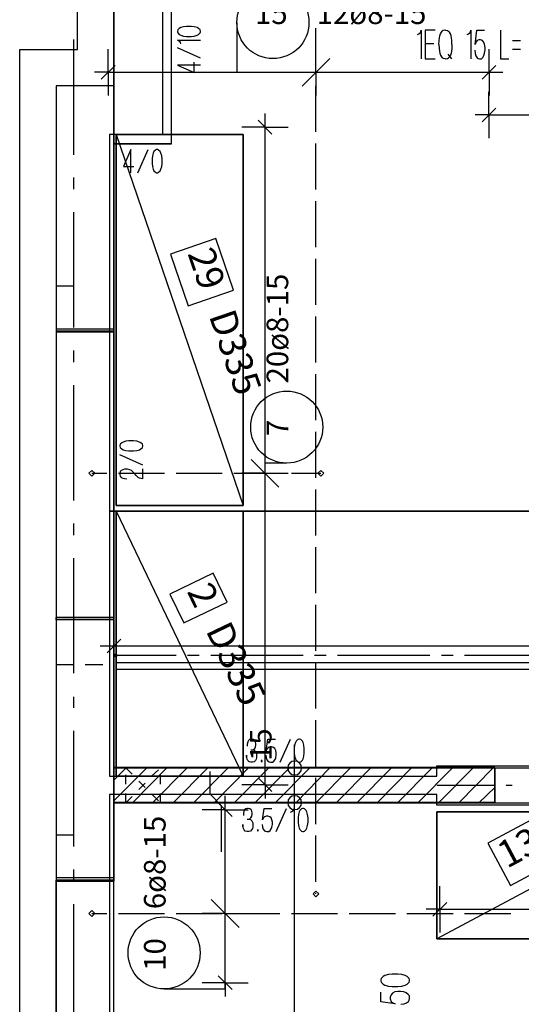
# Model space of a CAD drawing. Units: millimetres. Extents: x -24520 to 23229, y -22203 to 28071.
# Drawn here: x 5893 to 8066, y 15071 to 19339 of the extents above; entities that cross this region are included whole.
import ezdxf

# ---------------------------------------------------------------- set-up
doc = ezdxf.new("R2010")
doc.units = ezdxf.units.MM
for name, color, linetype in [('10__LINE_ACI_7', 7, 'Continuous'), ('2__LINE_ACI_251', 251, 'Continuous'), ('Buegelmatte_Decke', 7, 'Continuous'), ('Deckenelementierung', 251, 'Continuous'), ('Fenstermakro__Tuermakro', 7, 'Continuous'), ('Masslinie_Allgemein', 7, 'Continuous'), ('Rundstahl_Allgemein', 8, 'Continuous'), ('Schubtraeger_Decke', 7, 'Continuous'), ('Symbole', 251, 'Continuous'), ('Verlegeplantexte', 7, 'Continuous'), ('Wand', 2, 'Continuous'), ('Zulagen_unten_Decke', 250, 'Continuous'), ('Zulagetraeger_Decke', 7, 'Continuous')]:
    doc.layers.add(name, color=color, linetype=linetype)
doc.styles.add('ARIAL', font='arial.ttf', dxfattribs={"width": 0.75})

msp = doc.modelspace()

# ---------------------------------------------------------------- linework, layer by layer
at = {"layer": '10__LINE_ACI_7'}
for p, q in [((6142.8, 19208.9), (6142.8, 20030.2)), ((6301.5, 19050.1), (6301.5, 19869.4)), ((6128, 18753.7), (6128, 19253.4)), ((5893, 19208.9), (6142.8, 19208.9)), ((6051.8, 17985.5), (6051.8, 19050.1)), ((6301.5, 18800.5), (6551.3, 18800.5)), ((6301.5, 18800.5), (6551.3, 18800.5)), ((6301.5, 18800.5), (6301.5, 17985.5)), ((6051.8, 18463.7), (6051.8, 18728.2)), ((6128, 18603.5), (6128, 18654.3)), ((6128, 18004.5), (6128, 18504.1)), ((6051.8, 18184.5), (6128, 18184.5)), ((6051.8, 18063.8), (6051.8, 18140)), ((6301.5, 18063.8), (6301.5, 18140)), ((6051.8, 16664.7), (6051.8, 18063.8)), ((6301.5, 16664.7), (6301.5, 18063.8)), ((6051.8, 17985.5), (6301.5, 17985.5)), ((6051.8, 16745.2), (6051.8, 17985.5)), ((6051.8, 17985.5), (6301.5, 17985.5)), ((6301.5, 16745.2), (6301.5, 17985.5)), ((6128, 17854.3), (6128, 17905)), ((6128, 17255.2), (6128, 17754.8)), ((6128, 17105), (6128, 17155.7)), ((6128, 16505.9), (6128, 17005.5)), ((6051.8, 15604.2), (6051.8, 16745.2)), ((6301.5, 16745.2), (6301.5, 15604.2)), ((6271.9, 16594.7), (6331.2, 16654.1)), ((6301.5, 16499.6), (6301.5, 16683.6)), ((6301.5, 16664.7), (6301.5, 16590.7)), ((6051.8, 16544), (6051.8, 16620.3)), ((6242.3, 16624.6), (10896.7, 16624.6)), ((6051.8, 16544), (6128, 16544)), ((6176.6, 16544), (6252.9, 16544)), ((6128, 16355.7), (6128, 16404.4)), ((6128, 15754.5), (6128, 16256.2)), ((6301.5, 15953.5), (6443.4, 16095.4)), ((6301.5, 16042.4), (6354.4, 16095.4)), ((6301.5, 16095.4), (7952.5, 16095.4)), ((6352.3, 16095.4), (6392.6, 16095.4)), ((6352.3, 16095.4), (6379.9, 16067.9)), ((6382, 15944.9), (6530.1, 16095.4)), ((6432.8, 16095.4), (6473, 16095.4)), ((6468.8, 15944.9), (6619, 16095.4)), ((6557.6, 15944.9), (6707.9, 16095.4)), ((6646.5, 15944.9), (6796.8, 16095.4)), ((6735.5, 15944.9), (6883.6, 16095.4)), ((6822.2, 15944.9), (6972.5, 16095.4)), ((6911.1, 15944.9), (7061.4, 16095.4)), ((7000, 15944.9), (7150.3, 16095.4)), ((7088.9, 15944.9), (7237.1, 16095.4)), ((7175.7, 15944.9), (7326, 16095.4)), ((7264.6, 15944.9), (7414.9, 16095.4)), ((7353.5, 15944.9), (7503.8, 16095.4)), ((7442.4, 15944.9), (7590.5, 16095.4)), ((7529.2, 15944.9), (7679.5, 16095.4)), ((7618.1, 15944.9), (7768.3, 16095.4)), ((7707, 15944.9), (7857.3, 16095.4)), ((7795.9, 15944.9), (7944, 16095.4)), ((7952.5, 16095.4), (8837.2, 16095.4)), ((7952.5, 15944.9), (7952.5, 16095.4)), ((6352.3, 16025.5), (6352.3, 16065.6)), ((6464.5, 16059.3), (6494.2, 16086.8)), ((6502.6, 16025.5), (6502.6, 16065.6)), ((6409.5, 16038.1), (6437, 16010.6)), ((6409.5, 16002.3), (6437, 16029.8)), ((7700.6, 16021.2), (7952.5, 16021.2)), ((7882.7, 15944.9), (7952.5, 16012.9)), ((8001.2, 16021.2), (8026.6, 16021.2)), ((6352.3, 15944.9), (6352.3, 15985.3)), ((6352.3, 15944.9), (6379.9, 15972.4)), ((6464.5, 15983), (6494.2, 15953.5)), ((6502.6, 15944.9), (6502.6, 15985.3)), ((6301.5, 15944.9), (7952.5, 15944.9)), ((6352.3, 15944.9), (6392.6, 15944.9)), ((6432.8, 15944.9), (6473, 15944.9)), ((7952.5, 15944.9), (8837.2, 15944.9)), ((6051.8, 15805.3), (6128, 15805.3)), ((6051.8, 15731.3), (6051.8, 15805.3)), ((6301.5, 15731.3), (6301.5, 15805.3)), ((6051.8, 15604.2), (6051.8, 15680.4)), ((6301.5, 15604.2), (6301.5, 15680.4)), ((6128, 15606.4), (6128, 15655)), ((6051.8, 15604.2), (6301.5, 15604.2)), ((6051.8, 14205.2), (6051.8, 15604.2)), ((6051.8, 15604.2), (6301.5, 15604.2)), ((6073, 15604.2), (6202.1, 15604.2)), ((6301.5, 14205.2), (6301.5, 15604.2)), ((6128, 15005.2), (6128, 15504.8))]:
    msp.add_line(p, q, dxfattribs=at)
for points in [[(6551.3, 18800.5), (6551.3, 19619.4), (8001.2, 19619.4)], [(5893, 11876.9), (5893, 15536.5), (5893, 19208.9)]]:
    msp.add_lwpolyline(points, dxfattribs=at)
at = {"layer": '2__LINE_ACI_251', "color": 251, "true_color": 0x696969}
for points in [[(6300.5, 17988.1), (6300.5, 17998.1), (6050.5, 17998.1), (6050.5, 17988.1)], [(6050.5, 17988.1), (6050.5, 16747.4), (6300.5, 16747.4), (6300.5, 17988.1)], [(6300.5, 16747.4), (6300.5, 16737.4), (6050.5, 16737.4), (6050.5, 16747.4)], [(6300.5, 15609.1), (6300.5, 15619.1), (6050.5, 15619.1), (6050.5, 15609.1)], [(6050.5, 15609.1), (6050.5, 14207.4), (6300.5, 14207.4), (6300.5, 15609.1)]]:
    msp.add_lwpolyline(points, close=True, dxfattribs=at)
at = {"layer": 'Buegelmatte_Decke', "color": 7, "linetype": 'Continuous'}
for points in [[(6861.5, 18840.5), (6311.5, 18840.5), (6311.5, 17233.5), (6861.5, 17233.5)], [(6546.1, 18322.3), (6622.5, 18099.2), (6819.6, 18166.6), (6743.2, 18389.8)], [(6861.5, 17208.5), (6311.5, 17208.5), (6311.5, 16060.4), (6861.5, 16060.4)], [(6543.7, 16849.2), (6603.7, 16724), (6791.6, 16814), (6731.6, 16939.2)], [(8731.5, 15354.9), (8731.5, 15904.9), (7700.6, 15904.9), (7700.6, 15354.9)], [(8018.8, 15586), (8226.9, 15697.1), (8128.8, 15880.9), (7920.7, 15769.9)]]:
    msp.add_lwpolyline(points, close=True, dxfattribs=at)
for points in [[(6311.5, 17233.5), (6311.5, 18840.5), (6861.5, 18840.5), (6861.5, 17233.5), (6311.5, 17233.5), (6311.5, 18840.5), (6861.5, 17233.5)], [(6311.5, 16060.4), (6311.5, 17208.5), (6861.5, 17208.5), (6861.5, 16060.4), (6311.5, 16060.4), (6311.5, 17208.5), (6861.5, 16060.4)], [(7700.6, 15904.9), (8731.5, 15904.9), (8731.5, 15354.9), (7700.6, 15354.9), (7700.6, 15904.9), (8731.5, 15904.9), (7700.6, 15354.9)]]:
    msp.add_lwpolyline(points, dxfattribs=at)
at = {"layer": 'Deckenelementierung', "color": 250, "linetype": 'Continuous'}
for p, q in [((6281.5, 18840.5), (6281.5, 18840.5)), ((6511.3, 18840.5), (6511.3, 18840.5)), ((6281.5, 17208.5), (6281.5, 17208.5)), ((6281.5, 17208.5), (6281.5, 17208.5)), ((7700.6, 16105.4), (7700.6, 16105.4)), ((6281.5, 16060.4), (6281.5, 16060.4)), ((7700.6, 16060.4), (7700.6, 16060.4)), ((6281.5, 15979.9), (6281.5, 15979.9)), ((7700.6, 15979.9), (7700.6, 15979.9)), ((7700.6, 15934.9), (7700.6, 15934.9))]:
    msp.add_line(p, q, dxfattribs=at)
at = {"layer": 'Deckenelementierung', "color": 222, "linetype": 'Continuous'}
for points in [[(6511.3, 19658.5), (6511.3, 18840.5), (6281.5, 18840.5), (6281.5, 17208.5), (10661.5, 17208.5), (10661.5, 19658.5), (6511.3, 19658.5), (6511.3, 18840.5), (6281.5, 18840.5), (6281.5, 17208.5), (10661.5, 17208.5), (10661.5, 19658.5)], [(6281.5, 17208.5), (6281.5, 16060.4), (7700.6, 16060.4), (7700.6, 16105.4), (9076.4, 16105.4), (9076.4, 16060.4), (10001.4, 16060.4), (10001.4, 16480.7), (10421.4, 16480.7), (10421.4, 16060.4), (10661.5, 16060.4), (10661.5, 17208.5), (6281.5, 17208.5), (6281.5, 16060.4), (7700.6, 16060.4), (7700.6, 16105.4), (9076.4, 16105.4), (9076.4, 16060.4), (10001.4, 16060.4), (10001.4, 16480.7), (10421.4, 16480.7), (10421.4, 16060.4), (10661.5, 16060.4), (10661.5, 17208.5)], [(8731.5, 15934.9), (7700.6, 15934.9), (7700.6, 15979.9), (6281.5, 15979.9), (6281.5, 13710.9), (7700.6, 13710.9), (7700.6, 13755.9), (8731.5, 13755.9), (8731.5, 15934.9), (7700.6, 15934.9), (7700.6, 15979.9), (6281.5, 15979.9), (6281.5, 13710.9), (7700.6, 13710.9), (7700.6, 13755.9), (8731.5, 13755.9)]]:
    msp.add_lwpolyline(points, close=True, dxfattribs=at)
at = {"layer": 'Fenstermakro__Tuermakro', "color": 7, "linetype": 'Continuous'}
for p, q in [((6050.5, 17988.1), (6050.5, 16747.4)), ((6300.5, 16747.4), (6300.5, 17988.1))]:
    msp.add_line(p, q, dxfattribs=at)
at = {"layer": 'Masslinie_Allgemein', "color": 252, "linetype": 'Continuous', "true_color": 0x969696}
for p, q in [((7084.2, 16095.4), (7084.2, 16195.4)), ((7084.2, 16095.4), (6984.2, 16095.4)), ((7084.2, 16095.4), (7184.2, 16095.4)), ((7084.2, 15944.9), (6984.2, 15944.9)), ((7084.2, 15944.9), (7184.2, 15944.9))]:
    msp.add_line(p, q, dxfattribs=at)
at = {"layer": 'Masslinie_Allgemein', "color": 7, "linetype": 'Continuous'}
for p, q in [((7084.2, 16125.4), (7084.2, 16125.4)), ((7084.2, 15974.9), (7084.2, 15974.9))]:
    msp.add_line(p, q, dxfattribs=at)
at = {"layer": 'Masslinie_Allgemein', "color": 252, "linetype": 'Continuous', "true_color": 0x969696}
msp.add_lwpolyline([(7084.2, 13595.6), (7084.2, 13745.9), (7084.2, 15944.9), (7084.2, 16095.4)], dxfattribs=at)
at = {"layer": 'Masslinie_Allgemein', "color": 7, "linetype": 'Continuous'}
for points in [[(7084.2, 16125.4), (7067.6, 16125.4), (7054.2, 16112), (7054.2, 16095.4)], [(7054.2, 16095.4), (7054.2, 16078.8), (7067.6, 16065.4), (7084.2, 16065.4)], [(7114.2, 16095.4), (7114.2, 16112), (7100.8, 16125.4), (7084.2, 16125.4)], [(7084.2, 16065.4), (7100.8, 16065.4), (7114.2, 16078.8), (7114.2, 16095.4)], [(7084.2, 15974.9), (7067.6, 15974.9), (7054.2, 15961.5), (7054.2, 15944.9)], [(7114.2, 15944.9), (7114.2, 15961.5), (7100.8, 15974.9), (7084.2, 15974.9)], [(7054.2, 15944.9), (7054.2, 15928.4), (7067.6, 15914.9), (7084.2, 15914.9)], [(7084.2, 15914.9), (7100.8, 15914.9), (7114.2, 15928.4), (7114.2, 15944.9)]]:
    msp.add_open_spline(points, degree=3, dxfattribs=at)
at = {"layer": 'Rundstahl_Allgemein', "color": 252, "linetype": 'Continuous', "true_color": 0x969696}
for p, q in [((6833.9, 19326.2), (6833.9, 19110.9)), ((6276.4, 19110.9), (6216.4, 19110.9)), ((7926.4, 19110.9), (7986.4, 19110.9)), ((6955.8, 18872.9), (6955.8, 18932.9)), ((7926.2, 18925.9), (7866.2, 18925.9)), ((7050.1, 17416.5), (6955.8, 17416.5)), ((6955.8, 16022.9), (6955.8, 15962.9)), ((6783.2, 15914.6), (6783.2, 15974.6)), ((7713.5, 15482.7), (7653.5, 15482.7)), ((6783.2, 15164.6), (6783.2, 15104.6))]:
    msp.add_line(p, q, dxfattribs=at)
at = {"layer": 'Rundstahl_Allgemein', "color": 250, "linetype": 'Continuous'}
for p, q in [((7176.4, 19102.5), (7176.4, 19302.5)), ((7176.4, 18852.5), (7176.4, 19052.5)), ((7176.4, 18602.5), (7176.4, 18802.5)), ((7176.4, 18352.5), (7176.4, 18552.5)), ((7176.4, 18102.5), (7176.4, 18302.5)), ((7176.4, 17852.5), (7176.4, 18052.5)), ((7176.4, 17602.5), (7176.4, 17802.5)), ((7176.4, 17352.5), (7176.4, 17552.5)), ((6205.5, 17372.9), (6270.5, 17372.9)), ((6320.5, 17372.9), (6520.5, 17372.9)), ((6570.5, 17372.9), (6770.5, 17372.9)), ((6820.5, 17372.9), (7020.5, 17372.9)), ((7070.5, 17372.9), (7197.5, 17372.9)), ((7176.4, 17102.5), (7176.4, 17302.5)), ((7176.4, 16852.5), (7176.4, 17052.5)), ((7176.4, 16602.5), (7176.4, 16802.5)), ((7176.4, 16352.5), (7176.4, 16552.5)), ((7176.4, 16102.5), (7176.4, 16302.5)), ((7176.4, 15852.5), (7176.4, 16052.5)), ((7176.4, 15602.5), (7176.4, 15802.5)), ((7176.4, 15549.4), (7176.4, 15552.5)), ((6205.5, 15464.6), (6270.5, 15464.6)), ((6320.5, 15464.6), (6520.5, 15464.6)), ((6570.5, 15464.6), (6770.5, 15464.6)), ((6820.5, 15464.6), (7020.5, 15464.6)), ((7070.5, 15464.6), (7270.5, 15464.6)), ((7320.5, 15464.6), (7520.5, 15464.6)), ((7570.5, 15464.6), (7770.5, 15464.6)), ((7820.5, 15464.6), (8020.5, 15464.6))]:
    msp.add_line(p, q, dxfattribs=at)
at = {"layer": 'Rundstahl_Allgemein', "color": 7, "linetype": 'Continuous'}
for p, q in [((6276.4, 19110.9), (6276.4, 19210.9)), ((7176.4, 19110.9), (7176.4, 19210.9)), ((7926.4, 19110.9), (7926.4, 19210.9)), ((7116.4, 19050.9), (7236.4, 19170.9)), ((6246.4, 19080.9), (6306.4, 19140.9)), ((7896.4, 19080.9), (7956.4, 19140.9)), ((6276.4, 19110.9), (6276.4, 19010.9)), ((7176.4, 19110.9), (7176.4, 19010.9)), ((7926.4, 19110.9), (7926.4, 19010.9)), ((7926.2, 18925.9), (7926.2, 19025.9)), ((7896.2, 18895.9), (7956.2, 18955.9)), ((7926.2, 18925.9), (7926.2, 18825.9)), ((6955.8, 18872.9), (6855.8, 18872.9)), ((6985.8, 18842.9), (6925.8, 18902.9)), ((6955.8, 18872.9), (7055.8, 18872.9)), ((7015.8, 17312.9), (6895.8, 17432.9)), ((6955.8, 17372.9), (6855.8, 17372.9)), ((6955.8, 17372.9), (7055.8, 17372.9)), ((6985.8, 15992.9), (6925.8, 16052.9)), ((6955.8, 16022.9), (6855.8, 16022.9)), ((6955.8, 16022.9), (7055.8, 16022.9)), ((6813.2, 15884.6), (6753.2, 15944.6)), ((6783.2, 15914.6), (6683.2, 15914.6)), ((6783.2, 15914.6), (6883.2, 15914.6)), ((7713.5, 15482.7), (7713.5, 15582.7)), ((6843.2, 15404.6), (6723.2, 15524.6)), ((7683.5, 15452.7), (7743.5, 15512.7)), ((6783.2, 15464.6), (6683.2, 15464.6)), ((6783.2, 15464.6), (6883.2, 15464.6)), ((7713.5, 15482.7), (7713.5, 15382.7)), ((6813.2, 15134.6), (6753.2, 15194.6)), ((6783.2, 15164.6), (6683.2, 15164.6)), ((6783.2, 15164.6), (6883.2, 15164.6))]:
    msp.add_line(p, q, dxfattribs=at)
at = {"layer": 'Rundstahl_Allgemein', "color": 252, "linetype": 'Continuous', "true_color": 0x969696}
for points in [[(6276.4, 19110.9), (7176.4, 19110.9), (7926.4, 19110.9)], [(7926.2, 18925.9), (8826.2, 18925.9), (9576.2, 18925.9)], [(6955.8, 16022.9), (6955.8, 17372.9), (6955.8, 18872.9)], [(6783.2, 15164.6), (6783.2, 15464.6), (6783.2, 15914.6)], [(7713.5, 15482.7), (8463.5, 15482.7), (9063.5, 15482.7)], [(6518.9, 15137.7), (6783.2, 15137.7), (6783.2, 15164.6)]]:
    msp.add_lwpolyline(points, dxfattribs=at)
at = {"layer": 'Rundstahl_Allgemein', "color": 250, "linetype": 'Continuous'}
for points in [[(6193, 17372.9), (6205.5, 17385.4), (6218, 17372.9), (6205.5, 17360.4)], [(7185, 17372.9), (7197.5, 17385.4), (7210, 17372.9), (7197.5, 17360.4)], [(7176.4, 15536.9), (7163.9, 15549.4), (7176.4, 15561.9), (7188.9, 15549.4)], [(6193, 15464.6), (6205.5, 15477.1), (6218, 15464.6), (6205.5, 15452.1)]]:
    msp.add_lwpolyline(points, close=True, dxfattribs=at)
at = {"layer": 'Rundstahl_Allgemein', "color": 7, "linetype": 'Continuous'}
for centre in [(6990.1, 19326.4), (7049.9, 17572.8), (6518.7, 15293.9)]:
    msp.add_circle(centre, 156.2, dxfattribs=at)
at = {"layer": 'Schubtraeger_Decke', "color": 7, "linetype": 'Continuous'}
for p, q in [((7632.8, 19293.9), (7632.8, 19168.9)), ((7738.4, 19293.9), (7736.4, 19293.9)), ((7847.9, 19293.9), (7847.9, 19168.9)), ((7866.3, 19231.4), (7872.9, 19293.9)), ((7872.9, 19293.9), (7906.8, 19293.9)), ((7709.5, 19231.4), (7710, 19248)), ((7719.9, 19285), (7723.5, 19289.7)), ((7755, 19285), (7751.4, 19289.7)), ((7765.4, 19231.4), (7764.8, 19248)), ((7874.6, 19248), (7869.6, 19241.7)), ((7897.9, 19248.6), (7889.6, 19252.2)), ((7903.1, 19243), (7897.9, 19248.6)), ((8028.8, 19248), (8062.1, 19248)), ((7649.5, 19235.5), (7687.3, 19235.5)), ((7709.5, 19231.4), (7710, 19214.7)), ((7765.4, 19231.4), (7764.8, 19214.7)), ((7869.6, 19241.7), (7866.3, 19231.4)), ((7903.1, 19243), (7903.1, 19243)), ((7907.3, 19232.5), (7903.1, 19243)), ((7909.3, 19207.6), (7909.3, 19207.6)), ((8028.8, 19210.5), (8062.1, 19210.5)), ((7719.9, 19177.7), (7723.5, 19173)), ((7736.4, 19168.9), (7738.4, 19168.9)), ((7765.4, 19168.9), (7749.5, 19189.7)), ((7755, 19177.7), (7751.4, 19173)), ((7874.6, 19173), (7879.1, 19170.6)), ((7879.1, 19170.6), (7884.6, 19168.9)), ((7884.6, 19168.9), (7887.9, 19168.9))]:
    msp.add_line(p, q, dxfattribs=at)
for points in [[(7616.9, 19274.5), (7622.8, 19277.2), (7627.6, 19281.4), (7631, 19287.7), (7632.8, 19293.9)], [(7692.8, 19293.9), (7649.5, 19293.9), (7649.5, 19168.9), (7692.8, 19168.9)], [(7736.4, 19293.9), (7728.3, 19292.5), (7723.5, 19289.7)], [(7738.4, 19293.9), (7746.6, 19292.5), (7751.4, 19289.7)], [(7832, 19274.5), (7837.9, 19277.2), (7842.7, 19281.4), (7846.1, 19287.7), (7847.9, 19293.9)], [(7976, 19293.9), (7976, 19168.9), (8012.1, 19168.9)], [(7710, 19248), (7711.5, 19260.5), (7713, 19268.9)], [(7713, 19268.9), (7715.7, 19277.2), (7719.9, 19285)], [(7761.9, 19268.9), (7759.2, 19277.2), (7755, 19285)], [(7764.8, 19248), (7763.4, 19260.5), (7761.9, 19268.9)], [(7889.6, 19252.2), (7882.9, 19252.2), (7874.6, 19248)], [(7710, 19214.7), (7711.5, 19202.2), (7713, 19193.9)], [(7764.8, 19214.7), (7763.4, 19202.2), (7761.9, 19193.9)], [(7864.6, 19206.4), (7866.2, 19191.9), (7869.2, 19182.4), (7874.6, 19173)], [(7907.4, 19193.2), (7909.3, 19207.6), (7909.3, 19218.9), (7907.3, 19232.5)], [(7713, 19193.9), (7715.7, 19185.5), (7719.9, 19177.7)], [(7736.4, 19168.9), (7728.3, 19170.3), (7723.5, 19173)], [(7738.4, 19168.9), (7746.6, 19170.3), (7751.4, 19173)], [(7761.9, 19193.9), (7759.2, 19185.5), (7755, 19177.7)], [(7887.9, 19168.9), (7893.5, 19169.6), (7899, 19174.4), (7904.3, 19183), (7907.4, 19193.2)]]:
    msp.add_lwpolyline(points, dxfattribs=at)
at = {"layer": 'Symbole', "color": 10, "linetype": 'Continuous'}
for p, q in [((6576.3, 19249.5), (6676.3, 19249.5)), ((6676.3, 19172), (6576.3, 19217)), ((6404.7, 18675.5), (6449.7, 18775.5)), ((6426.5, 17408.3), (6326.5, 17453.3)), ((6426.5, 17348.3), (6426.5, 17391.6)), ((6961.3, 16170.4), (6967.9, 16220.4)), ((6967.9, 16220.4), (7001.8, 16220.4)), ((7020.9, 16120.4), (7065.9, 16220.4)), ((7105.9, 16220.4), (7102.6, 16220.4)), ((6964.6, 16178.7), (6961.3, 16170.4)), ((6969.6, 16183.7), (6964.6, 16178.7)), ((6992.9, 16184.2), (6984.6, 16187.1)), ((6998.1, 16179.7), (6992.9, 16184.2)), ((6998.1, 16179.7), (6998.1, 16179.7)), ((7002.3, 16171.3), (6998.1, 16179.7)), ((7004.3, 16151.4), (7004.3, 16151.4)), ((6969.6, 16123.7), (6974.1, 16121.8)), ((6974.1, 16121.8), (6979.6, 16120.4)), ((6979.6, 16120.4), (6982.9, 16120.4)), ((6945, 15869.9), (6951.6, 15919.9)), ((6951.6, 15919.9), (6985.5, 15919.9)), ((7004.6, 15819.9), (7049.6, 15919.9)), ((7082.2, 15919.9), (7082.2, 15819.9)), ((6948.3, 15878.2), (6945, 15869.9)), ((6953.3, 15883.2), (6948.3, 15878.2)), ((6976.6, 15883.7), (6968.3, 15886.6)), ((6981.8, 15879.2), (6976.6, 15883.7)), ((6981.8, 15879.2), (6981.8, 15879.2)), ((6986, 15870.8), (6981.8, 15879.2)), ((6988, 15850.9), (6988, 15850.9)), ((6870.4, 15821.6), (6865.5, 15826.6)), ((6953.3, 15823.2), (6957.8, 15821.3)), ((6957.8, 15821.3), (6963.3, 15819.9)), ((6963.3, 15819.9), (6966.6, 15819.9))]:
    msp.add_line(p, q, dxfattribs=at)
for points in [[(6576.3, 19286.2), (6578, 19281.2), (6584.6, 19274.5), (6591.3, 19271.2), (6603, 19267.9), (6616.3, 19266.2), (6636.3, 19266.2), (6649.6, 19267.9), (6661.3, 19271.2), (6668, 19274.5), (6674.6, 19281.2), (6676.3, 19286.2), (6676.3, 19289.5), (6674.6, 19294.5), (6668, 19301.2), (6661.3, 19304.5), (6649.6, 19307.9), (6636.3, 19309.5), (6616.3, 19309.5), (6603, 19307.9)], [(6603, 19307.9), (6591.3, 19304.5), (6584.6, 19301.2), (6578, 19294.5), (6576.3, 19289.5), (6576.3, 19286.2)], [(6591.8, 19233.6), (6589.6, 19239.5), (6586.3, 19244.3), (6581.2, 19247.7), (6576.3, 19249.5)], [(6676.3, 19142), (6576.3, 19142), (6649.6, 19110.3), (6649.6, 19155.3)], [(6374.8, 18675.5), (6374.8, 18775.5), (6343.1, 18702.2), (6388.1, 18702.2)], [(6386.5, 17470), (6399.8, 17471.7), (6411.5, 17475), (6418.2, 17478.3), (6424.8, 17485), (6426.5, 17490), (6426.5, 17493.3), (6424.8, 17498.3), (6418.2, 17505), (6411.5, 17508.3), (6399.8, 17511.7), (6386.5, 17513.3), (6366.5, 17513.3), (6353.2, 17511.7), (6341.5, 17508.3), (6334.8, 17505), (6328.2, 17498.3), (6326.5, 17493.3), (6326.5, 17490)], [(6326.5, 17490), (6328.2, 17485), (6334.8, 17478.3), (6341.5, 17475), (6353.2, 17471.7), (6366.5, 17470), (6386.5, 17470)], [(6359.8, 17390), (6346.5, 17390), (6339.8, 17388.3), (6333.2, 17385), (6328.2, 17380), (6326.5, 17373.3), (6326.5, 17366.6), (6328.2, 17360), (6333.2, 17355), (6339.8, 17351.6), (6346.5, 17350), (6356.5, 17349.2)], [(6426.5, 17348.3), (6418.5, 17349.5), (6412, 17351.6), (6405.7, 17354.8), (6396.9, 17362.7), (6389.8, 17371.6), (6377.1, 17384.2), (6369.5, 17387.8), (6359.8, 17390)], [(6899.5, 16173.7), (6906.2, 16175.4), (6911.2, 16180.4), (6914.5, 16187.1), (6916.2, 16193.7), (6916.2, 16200.4), (6914.5, 16208.7), (6911.5, 16214.1), (6906.2, 16218.7), (6899.5, 16220.4), (6895.6, 16220.4), (6889, 16218.7), (6883.7, 16214.4), (6880.7, 16208.7), (6879, 16198.7), (6879, 16190.4)], [(7102.6, 16220.4), (7097.6, 16218.7), (7090.9, 16212.1), (7087.6, 16205.4), (7084.3, 16193.7), (7082.6, 16180.4), (7082.6, 16160.4), (7084.3, 16147.1), (7087.6, 16135.4), (7090.9, 16128.7), (7097.6, 16122.1), (7102.6, 16120.4), (7105.9, 16120.4), (7110.9, 16122.1), (7117.6, 16128.7), (7120.9, 16135.4), (7124.3, 16147.1), (7125.9, 16160.4), (7125.9, 16180.4), (7124.3, 16193.7), (7120.9, 16205.4), (7117.6, 16212.1), (7110.9, 16218.7), (7105.9, 16220.4)], [(6984.6, 16187.1), (6977.9, 16187.1), (6969.6, 16183.7)], [(6886.7, 16122.1), (6881.8, 16127.1), (6878.4, 16133.7), (6876.9, 16139.1), (6876.2, 16143.7), (6876.2, 16150.4), (6876.2, 16143.7)], [(6894.5, 16173.7), (6902.9, 16173.7), (6909.5, 16172.1), (6914.5, 16167.1), (6917.9, 16160.4), (6919.5, 16153.7), (6919.5, 16143.7), (6919.1, 16139.5), (6917.3, 16133.7), (6914, 16127.1), (6909, 16122.1), (6902.3, 16120.4), (6894.5, 16120.4), (6886.8, 16122.1)], [(6959.6, 16150.4), (6961.2, 16138.8), (6964.2, 16131.2), (6969.6, 16123.7)], [(6982.9, 16120.4), (6988.5, 16121), (6994, 16124.8), (6999.3, 16131.7), (7002.4, 16139.9)], [(7002.4, 16139.9), (7004.3, 16151.4), (7004.3, 16160.4), (7002.3, 16171.3)], [(6939.5, 16123.7), (6942.9, 16123.7), (6942.9, 16127.1)], [(6942.9, 16127.1), (6939.5, 16127.1), (6939.5, 16123.7)], [(6767.9, 15732), (6767.9, 15932), (6717.9, 15982), (6717.9, 16079.9)], [(6883.2, 15873.2), (6889.9, 15874.9), (6894.9, 15879.9), (6898.2, 15886.6), (6899.9, 15893.2), (6899.9, 15899.9), (6898.2, 15908.2), (6895.2, 15913.6), (6889.9, 15918.2), (6883.2, 15919.9), (6879.3, 15919.9), (6872.7, 15918.2), (6867.4, 15913.9), (6864.4, 15908.2), (6862.7, 15898.2), (6862.7, 15889.9)], [(7066.3, 15904.4), (7072.2, 15906.6), (7077, 15909.9), (7080.4, 15915), (7082.2, 15919.9)], [(7118.9, 15919.9), (7113.9, 15918.2), (7107.2, 15911.6), (7103.9, 15904.9), (7100.6, 15893.2), (7098.9, 15879.9), (7098.9, 15859.9), (7100.6, 15846.6), (7103.9, 15834.9), (7107.2, 15828.2), (7113.9, 15821.6), (7118.9, 15819.9)], [(7118.9, 15819.9), (7122.2, 15819.9), (7127.2, 15821.6), (7133.9, 15828.2), (7137.2, 15834.9), (7140.6, 15846.6), (7142.2, 15859.9), (7142.2, 15879.9), (7140.6, 15893.2), (7137.2, 15904.9), (7133.9, 15911.6), (7127.2, 15918.2), (7122.2, 15919.9), (7118.9, 15919.9)], [(6968.3, 15886.6), (6961.6, 15886.6), (6953.3, 15883.2)], [(6865.5, 15826.6), (6862.1, 15833.2), (6860.6, 15838.6), (6859.9, 15843.2), (6859.9, 15849.9), (6859.9, 15843.2)], [(6878.2, 15873.2), (6886.6, 15873.2), (6893.2, 15871.6), (6898.2, 15866.6), (6901.6, 15859.9), (6903.2, 15853.2), (6903.2, 15843.2), (6902.8, 15839), (6901, 15833.2), (6897.7, 15826.6), (6892.7, 15821.6), (6886, 15819.9), (6878.2, 15819.9), (6870.5, 15821.6)], [(6943.3, 15849.9), (6944.9, 15838.3), (6947.9, 15830.7), (6953.3, 15823.2)], [(6966.6, 15819.9), (6972.2, 15820.5), (6977.7, 15824.3), (6983, 15831.2), (6986.1, 15839.4)], [(6986.1, 15839.4), (6988, 15850.9), (6988, 15859.9), (6986, 15870.8)]]:
    msp.add_lwpolyline(points, dxfattribs=at)
for points in [[(6486.4, 18775.5), (6481.4, 18773.8), (6474.7, 18767.2), (6471.4, 18760.5), (6468.1, 18748.8), (6466.4, 18735.5), (6466.4, 18715.5), (6468.1, 18702.2), (6471.4, 18690.5), (6474.7, 18683.8), (6481.4, 18677.2), (6486.4, 18675.5), (6489.7, 18675.5), (6494.7, 18677.2), (6501.4, 18683.8), (6504.7, 18690.5), (6508.1, 18702.2), (6509.7, 18715.5), (6509.7, 18735.5), (6508.1, 18748.8), (6504.7, 18760.5), (6501.4, 18767.2), (6494.7, 18773.8), (6489.7, 18775.5)], [(6923.2, 15823.2), (6926.6, 15823.2), (6926.6, 15826.6), (6923.2, 15826.6)]]:
    msp.add_lwpolyline(points, close=True, dxfattribs=at)
at = {"layer": 'Verlegeplantexte', "color": 7, "linetype": 'Continuous'}
for p, q in [((7457, 15081.6), (7457, 15123.9)), ((7502.2, 15112.8), (7498.6, 15102.4)), ((7507.9, 15119.3), (7502.2, 15112.8)), ((7518.4, 15124.6), (7507.9, 15119.3)), ((7507.9, 15119.3), (7507.9, 15119.3)), ((7543.2, 15127.1), (7543.2, 15127.1)), ((7519.5, 15073.3), (7457, 15081.6)), ((7502.9, 15083.7), (7509.1, 15077.4)), ((7509.1, 15077.4), (7519.5, 15073.3)), ((7577.9, 15083.7), (7580.2, 15089.3)), ((7580.2, 15089.3), (7582, 15096.2)), ((7582, 15096.2), (7582, 15100.3))]:
    msp.add_line(p, q, dxfattribs=at)
msp.add_lwpolyline([(7457, 15172.9), (7459.1, 15166.7), (7467.4, 15158.3), (7475.7, 15154.2), (7490.4, 15150), (7507, 15147.9), (7532, 15147.9), (7548.6, 15150), (7563.2, 15154.2), (7571.6, 15158.3), (7579.9, 15166.7), (7582, 15172.9), (7582, 15177), (7579.9, 15183.3), (7571.6, 15191.7), (7563.2, 15195.8), (7548.6, 15200), (7532, 15202), (7507, 15202), (7490.4, 15200), (7475.7, 15195.8), (7467.4, 15191.7), (7459.1, 15183.3), (7457, 15177)], close=True, dxfattribs=at)
for points in [[(7557.6, 15124.7), (7543.2, 15127.1), (7532, 15127.1), (7518.4, 15124.6)], [(7582, 15100.3), (7581.2, 15107.3), (7576.5, 15114.2), (7567.9, 15120.8), (7557.6, 15124.7)], [(7498.6, 15102.4), (7498.6, 15094.1), (7502.9, 15083.7)], [(7544.5, 15071.2), (7559, 15073.2), (7568.5, 15076.9), (7577.9, 15083.7)]]:
    msp.add_lwpolyline(points, dxfattribs=at)
at = {"layer": 'Wand', "color": 7, "linetype": 'Continuous'}
for p, q in [((6300.5, 18802.7), (6301.3, 18802.7)), ((6301.3, 18802.7), (6551.3, 18802.7)), ((6300.5, 17988.1), (6050.5, 17988.1)), ((6050.5, 16747.4), (6300.5, 16747.4)), ((6050.5, 16747.4), (6050.5, 13064.9))]:
    msp.add_line(p, q, dxfattribs=at)
at = {"layer": 'Wand', "color": 2, "linetype": 'Continuous', "true_color": 0xffff00}
for points in [[(6551.3, 18802.7), (6551.3, 19872.9), (6301.3, 19872.9), (6301.3, 18802.7)], [(6050.5, 17988.1), (6300.5, 17988.1), (6300.5, 19052.7), (6050.5, 19052.7)], [(6300.5, 18802.7), (6301.3, 18802.7), (6301.3, 19052.7), (6300.5, 19052.7)], [(6300.5, 15609.1), (6300.5, 17988.1), (6300.5, 16747.4), (6050.5, 16747.4), (6050.5, 15609.1)], [(7951.5, 16097.6), (6300.5, 16097.6), (6300.5, 15947.6), (7951.5, 15947.6)], [(6050.5, 13064.9), (6300.5, 13064.9), (6300.5, 14207.4), (6050.5, 14207.4), (6050.5, 15609.1)]]:
    msp.add_lwpolyline(points, close=True, dxfattribs=at)
at = {"layer": 'Wand', "color": 7, "linetype": 'Continuous'}
for points in [[(6551.3, 18802.7), (6551.3, 19872.9), (6301.3, 19872.9), (6301.3, 19052.7)], [(6300.5, 15609.1), (6300.5, 17988.1), (6300.5, 19052.7), (6050.5, 19052.7), (6050.5, 17988.1)], [(6301.3, 19052.7), (6300.5, 19052.7), (6300.5, 18802.7)], [(6300.5, 15609.1), (6050.5, 15609.1), (6050.5, 14207.4), (6300.5, 14207.4)]]:
    msp.add_lwpolyline(points, dxfattribs=at)
msp.add_lwpolyline([(7951.5, 16097.6), (6300.5, 16097.6), (6300.5, 15947.6), (7951.5, 15947.6)], close=True, dxfattribs=at)
at = {"layer": 'Zulagen_unten_Decke', "color": 250, "linetype": 'Continuous'}
for p, q in [((10758, 16551.7), (6310, 16551.7)), ((10758, 16521.7), (6310, 16521.7))]:
    msp.add_line(p, q, dxfattribs=at)
at = {"layer": 'Zulagetraeger_Decke', "color": 7, "linetype": 'Continuous'}
for p, q in [((6309.5, 16583.7), (6570.5, 16583.7)), ((6620.5, 16583.7), (6670.5, 16583.7)), ((6720.5, 16583.7), (7120.5, 16583.7)), ((7170.5, 16583.7), (7220.5, 16583.7)), ((7270.5, 16583.7), (7670.5, 16583.7)), ((7720.5, 16583.7), (7770.5, 16583.7)), ((7820.5, 16583.7), (8220.5, 16583.7))]:
    msp.add_line(p, q, dxfattribs=at)
msp.add_lwpolyline([(6303.3, 16583.7), (6309.5, 16589.9), (6315.8, 16583.7), (6309.5, 16577.4)], close=True, dxfattribs=at)

# ---------------------------------------------------------------- texts
at = {"layer": 'Buegelmatte_Decke', "color": 7, "linetype": 'Continuous', "char_height": 117, "attachment_point": 1, "style": 'ARIAL'}
for s, insert, width, rotation in [('\\W1;29', (6730.1, 18363.3), 194.4, 288.894), ('\\W1;D335', (6822.2, 18094.2), 417.6, 288.894), ('\\W1;2', (6721.7, 16911.4), 97.3, 295.597), ('\\W1;D335', (6802.6, 16742.4), 417.6, 295.597), ('\\W1;13', (7948.9, 15761.2), 194.4, 28.08)]:
    msp.add_mtext(s, dxfattribs=dict(at, insert=insert, width=width, rotation=rotation))
at = {"layer": 'Masslinie_Allgemein', "color": 7, "linetype": 'Continuous', "insert": (6890.5, 16125.4), "char_height": 93.6, "width": 155.5, "attachment_point": 1, "rotation": 90, "style": 'ARIAL'}
msp.add_mtext('\\W1;15', dxfattribs=at)
at = {"layer": 'Rundstahl_Allgemein', "color": 7, "linetype": 'Continuous', "char_height": 93.6, "attachment_point": 1, "style": 'ARIAL'}
for s, insert, width in [('\\W1;15', (6912.4, 19413.5), 155.5), ('\\W1;12ø8-15', (7179.4, 19413.5), 520.45)]:
    msp.add_mtext(s, dxfattribs=dict(at, insert=insert, width=width))
at = {"layer": 'Rundstahl_Allgemein', "color": 7, "linetype": 'Continuous', "char_height": 93.6, "attachment_point": 1, "rotation": 90, "style": 'ARIAL'}
for s, insert, width in [('\\W1;20ø8-15', (6962.8, 17762), 520.45), ('\\W1;7', (6962.8, 17533.9), 77.85), ('\\W1;6ø8-15', (6431.5, 15483.2), 442.8), ('\\W1;10', (6431.5, 15216.2), 155.5)]:
    msp.add_mtext(s, dxfattribs=dict(at, insert=insert, width=width))

doc.saveas('drawing.dxf')
